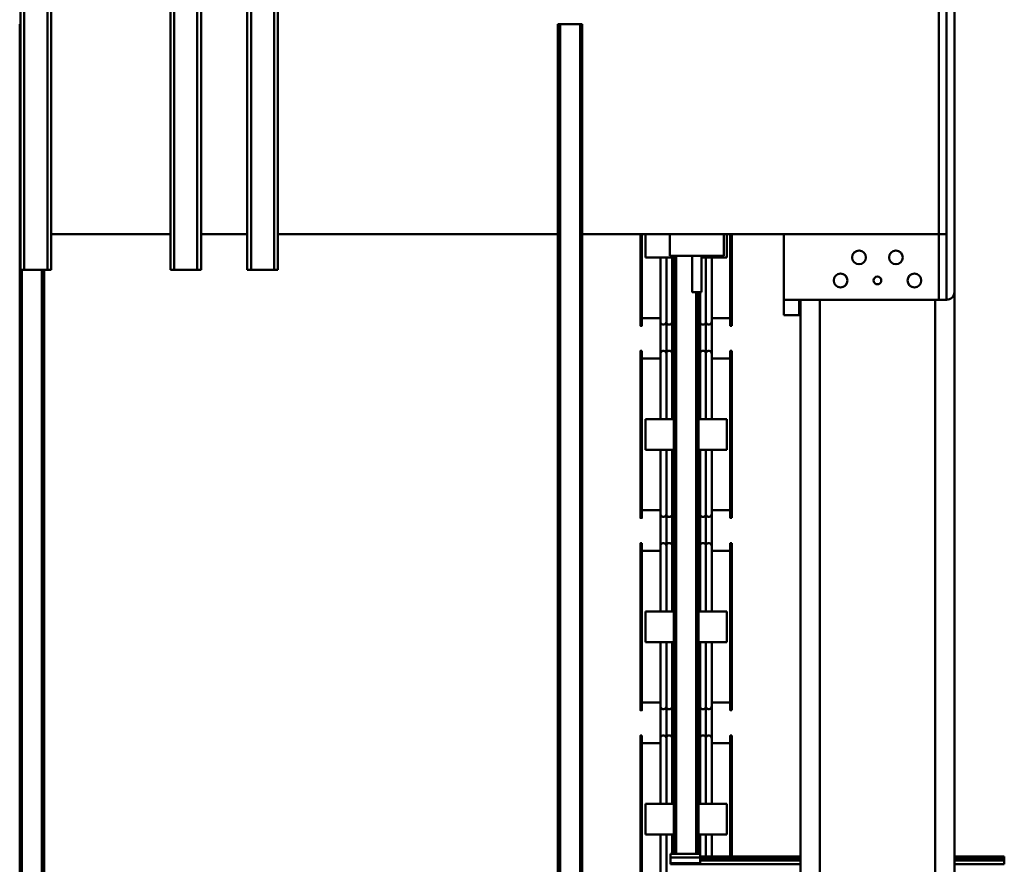
# Model space of a CAD drawing. Units: millimetres. Extents: x 0 to 23760, y -905 to 16800.
# Drawn here: x 10744 to 12025, y 2368 to 3466 of the extents above; entities that cross this region are included whole.
import ezdxf

# ---------------------------------------------------------------- set-up
doc = ezdxf.new("R2010")
doc.units = ezdxf.units.MM
doc.header["$MEASUREMENT"] = 0
doc.layers.add('(1) Shape lines', color=7, linetype='Continuous', lineweight=35)

# ---------------------------------------------------------------- blocks, each defined once
blk = doc.blocks.new('MACRO_12_58342589-f816-4788-bc6b-afd8c023ed35')
at = {"layer": '(1) Shape lines', "color": 7, "linetype": 'Continuous', "lineweight": 50, "ltscale": 120}
for p, q in [((129.1, 1473), (129.1, 0)), ((154.1, 1473), (154.1, 10)), ((304.1, 1473), (304.1, 10)), ((329.1, 1473), (329.1, 10)), ((613.1, -348), (613.1, 1152)), ((616.1, -348), (616.1, 1152)), ((642.1, -348), (642.1, 1152)), ((645.1, -348), (645.1, 1152)), ((1313.1, -29), (1313.1, 1152)), ((1316.1, -29), (1316.1, 1152)), ((1342.1, -29), (1342.1, 1152)), ((1345.1, -348), (1345.1, 1152)), ((503.8, 705.2), (503.8, 789.3)), ((511.6, 788.4), (511.6, 705.5)), ((535.6, 793.4), (535.6, 577)), ((537.6, 577), (537.6, 793.4)), ((64.1, 744), (129.1, 744)), ((64.1, 738.9), (64.1, 744)), ((329.1, 744), (498.6, 744)), ((498.6, 742.5), (498.6, 744)), ((64.1, 738.9), (129.1, 738.9)), ((64.1, 738.9), (64.1, 736.1)), ((64.1, 736.1), (129.1, 736.1)), ((64.1, 734.2), (64.1, 736.1)), ((64.1, 734.2), (129.1, 734.2)), ((64.1, 734), (64.1, 734.2)), ((64.1, 734), (129.1, 734)), ((329.1, 738.9), (459.6, 738.9)), ((329.1, 736.1), (459.6, 736.1)), ((329.1, 734.2), (459.6, 734.2)), ((329.1, 734), (459.6, 734)), ((418.6, 734.1), (418.6, 577)), ((420.6, 577), (420.6, 734.1)), ((444.6, 705.5), (444.6, 734.2)), ((452.3, 705.2), (452.3, 734.2)), ((459.6, 742.5), (459.6, 735)), ((459.6, 742.5), (498.6, 742.5)), ((459.6, 730.5), (459.6, 735)), ((459.6, 735), (498.6, 735)), ((459.6, 730.5), (498.6, 730.5)), ((459.8, 705.2), (459.8, 730.7)), ((462.1, 730.5), (462.1, 0)), ((465.1, 730.5), (465.1, 0)), ((491.1, 730.5), (491.1, -47)), ((494.1, 730.5), (494.1, -47)), ((496.3, 705.2), (496.3, 730.7)), ((498.6, 735), (498.6, 742.5)), ((498.6, 730.5), (498.6, 735)), ((425.1, 705.2), (462.1, 705.2)), ((425.1, 705.2), (425.1, 665.2)), ((494.1, 705.2), (531.1, 705.2)), ((531.1, 665.2), (531.1, 705.2)), ((425.1, 665.2), (462.1, 665.2)), ((444.6, 580.4), (444.6, 664.8)), ((452.3, 579.5), (452.3, 665.2)), ((459.8, 579.5), (459.8, 665.2)), ((494.1, 665.2), (531.1, 665.2)), ((496.3, 579.5), (496.3, 665.2)), ((503.8, 579.5), (503.8, 665.2)), ((511.6, 664.8), (511.6, 580.4)), ((420.6, 577), (418.6, 577)), ((420.6, 576.6), (418.6, 576.6)), ((420.6, 586.6), (444.6, 586.6)), ((444.6, 533.3), (444.6, 586.8)), ((444.6, 580.9), (444.6, 586.6)), ((452.3, 539.3), (452.3, 579.5)), ((459.8, 539.3), (459.8, 579.5)), ((496.3, 539.3), (496.3, 579.5)), ((503.8, 539.3), (503.8, 579.5)), ((511.6, 586.8), (511.6, 533.3)), ((511.6, 586.6), (535.6, 586.6)), ((511.6, 586.6), (511.6, 580.9)), ((535.6, 577), (537.6, 577)), ((537.6, 576.6), (535.6, 576.6)), ((418.6, 543.8), (420.6, 543.8)), ((420.6, 543.4), (418.6, 543.4)), ((418.6, 543.4), (418.6, 327)), ((420.6, 327), (420.6, 543.4)), ((444.6, 455.5), (444.6, 538.4)), ((452.3, 455.2), (452.3, 539.3)), ((459.8, 455.2), (459.8, 539.3)), ((496.3, 455.2), (496.3, 539.3)), ((503.8, 455.2), (503.8, 539.3)), ((511.6, 538.4), (511.6, 455.5)), ((535.6, 543.8), (537.6, 543.8)), ((535.6, 543.4), (537.6, 543.4)), ((535.6, 543.4), (535.6, 327)), ((537.6, 327), (537.6, 543.4)), ((418.6, 531.8), (418.6, 531.8)), ((420.6, 533.8), (444.6, 533.8)), ((444.6, 533.8), (444.6, 537.9)), ((511.6, 537.9), (511.6, 533.8)), ((511.6, 533.8), (535.6, 533.8)), ((425.1, 455.2), (462.1, 455.2)), ((425.1, 455.2), (425.1, 415.2)), ((494.1, 455.2), (531.1, 455.2)), ((531.1, 415.2), (531.1, 455.2)), ((425.1, 415.2), (462.1, 415.2)), ((444.6, 330.4), (444.6, 414.8)), ((452.3, 329.5), (452.3, 415.2)), ((459.8, 329.5), (459.8, 415.2)), ((494.1, 415.2), (531.1, 415.2)), ((496.3, 329.5), (496.3, 415.2)), ((503.8, 329.5), (503.8, 415.2)), ((511.6, 414.8), (511.6, 330.4)), ((420.6, 336.6), (444.6, 336.6)), ((444.6, 283.3), (444.6, 336.8)), ((444.6, 330.9), (444.6, 336.6)), ((511.6, 336.8), (511.6, 283.3)), ((511.6, 336.6), (535.6, 336.6)), ((511.6, 336.6), (511.6, 330.9)), ((420.6, 327), (418.6, 327)), ((420.6, 326.6), (418.6, 326.6)), ((452.3, 289.3), (452.3, 329.5)), ((459.8, 289.3), (459.8, 329.5)), ((496.3, 289.3), (496.3, 329.5)), ((503.8, 289.3), (503.8, 329.5)), ((535.6, 327), (537.6, 327)), ((537.6, 326.6), (535.6, 326.6)), ((418.6, 293.8), (420.6, 293.8)), ((420.6, 293.4), (418.6, 293.4)), ((418.6, 293.4), (418.6, 77)), ((420.6, 77), (420.6, 293.4)), ((420.6, 283.8), (444.6, 283.8)), ((444.6, 205.5), (444.6, 288.4)), ((444.6, 283.8), (444.6, 287.9)), ((452.3, 205.2), (452.3, 289.3)), ((459.8, 205.2), (459.8, 289.3)), ((496.3, 205.2), (496.3, 289.3)), ((503.8, 205.2), (503.8, 289.3)), ((511.6, 288.4), (511.6, 205.5)), ((511.6, 287.9), (511.6, 283.8)), ((511.6, 283.8), (535.6, 283.8)), ((535.6, 293.8), (537.6, 293.8)), ((535.6, 293.4), (537.6, 293.4)), ((535.6, 293.4), (535.6, 77)), ((537.6, 77), (537.6, 293.4)), ((418.6, 281.8), (418.6, 281.8)), ((425.1, 205.2), (462.1, 205.2)), ((425.1, 205.2), (425.1, 165.2)), ((494.1, 205.2), (531.1, 205.2)), ((531.1, 165.2), (531.1, 205.2)), ((425.1, 165.2), (462.1, 165.2)), ((444.6, 80.4), (444.6, 164.8)), ((452.3, 79.5), (452.3, 165.2)), ((459.8, 79.5), (459.8, 165.2)), ((494.1, 165.2), (531.1, 165.2)), ((496.3, 79.5), (496.3, 165.2)), ((503.8, 79.5), (503.8, 165.2)), ((511.6, 164.8), (511.6, 80.4)), ((420.6, 77), (418.6, 77)), ((420.6, 86.6), (444.6, 86.6)), ((444.6, 33.3), (444.6, 86.8)), ((444.6, 80.9), (444.6, 86.6)), ((452.3, 39.3), (452.3, 79.5)), ((459.8, 39.3), (459.8, 79.5)), ((496.3, 39.3), (496.3, 79.5)), ((503.8, 39.3), (503.8, 79.5)), ((511.6, 86.8), (511.6, 33.3)), ((511.6, 86.6), (535.6, 86.6)), ((511.6, 86.6), (511.6, 80.9)), ((535.6, 77), (537.6, 77)), ((420.6, 76.6), (418.6, 76.6)), ((537.6, 76.6), (535.6, 76.6)), ((418.6, 43.8), (420.6, 43.8)), ((420.6, 43.4), (418.6, 43.4)), ((418.6, 43.4), (418.6, -75)), ((420.6, -75), (420.6, 43.4)), ((452.3, -44.8), (452.3, 39.3)), ((459.8, 0.3), (459.8, 39.3)), ((496.3, -44.8), (496.3, 39.3)), ((503.8, -44.8), (503.8, 39.3)), ((535.6, 43.8), (537.6, 43.8)), ((535.6, 43.4), (537.6, 43.4)), ((535.6, 43.4), (535.6, -75)), ((537.6, -75), (537.6, 43.4)), ((331.1, 30), (351.1, 30)), ((331.1, 10), (331.1, 30)), ((351.1, 10), (351.1, 30)), ((418.6, 31.8), (418.6, 31.8)), ((420.6, 33.8), (444.6, 33.8)), ((444.6, -44.5), (444.6, 38.4)), ((444.6, 33.8), (444.6, 37.9)), ((511.6, 38.4), (511.6, -44.5)), ((511.6, 37.9), (511.6, 33.8)), ((511.6, 33.8), (535.6, 33.8)), ((129.1, -500), (129.1, 0)), ((139.1, 10), (351.1, 10)), ((149.1, 10), (139.1, 10)), ((139.1, 10), (139.1, -75)), ((149.1, -75), (149.1, 10)), ((351.1, 10), (351.1, -75)), ((458.1, -47), (458.1, 0)), ((470.1, 0), (470.1, -47)), ((1009.1, -1529), (1009.1, -29)), ((1009.1, -29), (1009.1, -29)), ((1014.1, -29), (1009.1, -29)), ((1014.1, -1529), (1014.1, -29)), ((1044.1, -29), (1014.1, -29)), ((1044.1, -1529), (1044.1, -29)), ((1049.1, -29), (1044.1, -29)), ((1049.1, -1529), (1049.1, -29)), ((1109.1, -1529), (1109.1, -29)), ((1114.1, -29), (1109.1, -29)), ((1114.1, -1529), (1114.1, -29)), ((1144.1, -29), (1114.1, -29)), ((1149.1, -29), (1144.1, -29)), ((1144.1, -1529), (1144.1, -29)), ((1149.1, -1529), (1149.1, -29)), ((1149.1, -29), (1149.1, -29)), ((1304.1, -1529), (1304.1, -29)), ((1309.1, -29), (1304.1, -29)), ((1309.1, -1529), (1309.1, -29)), ((1339.1, -29), (1309.1, -29)), ((1339.1, -1529), (1339.1, -29)), ((1344.1, -29), (1339.1, -29)), ((1344.1, -1529), (1344.1, -29)), ((425.1, -44.8), (425.1, -75)), ((425.1, -44.8), (458.1, -44.8)), ((429.1, -47), (499.1, -47)), ((429.1, -47), (429.1, -75)), ((494.1, -44.8), (531.1, -44.8)), ((499.1, -47), (499.1, -75)), ((531.1, -75), (531.1, -44.8)), ((149.1, -75), (139.1, -75)), ((139.1, -75), (139.1, -425)), ((149.1, -425), (149.1, -75)), ((149.1, -75), (613.1, -75)), ((645.1, -75), (1009.1, -75)), ((1049.1, -75), (1109.1, -75)), ((1149.1, -75), (1304.1, -75)), ((613.1, -348), (616.1, -348)), ((642.1, -348), (616.1, -348)), ((642.1, -348), (645.1, -348)), ((1344.1, -348), (1345.1, -348))]:
    blk.add_line(p, q, dxfattribs=at)
for points in [[(418.6, 577), (418.6, 576.6), (418.6, 576.6)], [(420.6, 576.6), (420.6, 576.6), (420.6, 577)], [(535.6, 577), (535.6, 576.6), (535.6, 576.6)], [(537.6, 576.6), (537.6, 576.6), (537.6, 577)], [(418.6, 543.8), (418.6, 543.8), (418.6, 543.4)], [(420.6, 543.4), (420.6, 543.8), (420.6, 543.8)], [(535.6, 543.4), (535.6, 543.8), (535.6, 543.8)], [(537.6, 543.4), (537.6, 543.8), (537.6, 543.8)], [(418.6, 327), (418.6, 326.6), (418.6, 326.6)], [(420.6, 326.6), (420.6, 326.6), (420.6, 327)], [(535.6, 327), (535.6, 326.6), (535.6, 326.6)], [(537.6, 326.6), (537.6, 326.6), (537.6, 327)], [(418.6, 293.8), (418.6, 293.8), (418.6, 293.4)], [(420.6, 293.4), (420.6, 293.8), (420.6, 293.8)], [(535.6, 293.4), (535.6, 293.8), (535.6, 293.8)], [(537.6, 293.4), (537.6, 293.8), (537.6, 293.8)], [(418.6, 77), (418.6, 76.6), (418.6, 76.6)], [(420.6, 76.6), (420.6, 76.6), (420.6, 77)], [(535.6, 77), (535.6, 76.6), (535.6, 76.6)], [(537.6, 76.6), (537.6, 76.6), (537.6, 77)], [(418.6, 43.8), (418.6, 43.8), (418.6, 43.4)], [(420.6, 43.4), (420.6, 43.8), (420.6, 43.8)], [(535.6, 43.4), (535.6, 43.8), (535.6, 43.8)], [(537.6, 43.4), (537.6, 43.8), (537.6, 43.8)], [(458.1, 0), (470.1, 0), (470, 0)]]:
    blk.add_lwpolyline(points, dxfattribs=at)
for centre, radius in [((181.1, -15), 9), ((229.1, -15), 5), ((277.1, -15), 9), ((205.1, -45), 9), ((253.1, -45), 9)]:
    blk.add_circle(centre, radius, dxfattribs=at)
for centre, radius, start, end in [((448.6, 580.4), 4, 180, 339.6359), ((456.1, 580.4), 4, 200.3641, 339.6359), ((463.6, 580.4), 4, 200.3641, 243.1009), ((492.6, 580.4), 4, 296.8991, 339.6359), ((500.1, 580.4), 4, 200.3641, 339.6359), ((507.6, 580.4), 4, 200.3641, 0), ((448.6, 538.4), 4, 20.3641, 180), ((456.1, 538.4), 4, 20.3641, 159.6359), ((463.6, 538.4), 4, 116.8991, 159.6359), ((492.6, 538.4), 4, 20.3641, 63.1009), ((500.1, 538.4), 4, 20.3641, 159.6359), ((507.6, 538.4), 4, 0, 159.6359), ((448.6, 330.4), 4, 180, 339.6359), ((456.1, 330.4), 4, 200.3641, 339.6359), ((463.6, 330.4), 4, 200.3641, 243.1009), ((492.6, 330.4), 4, 296.8991, 339.6359), ((500.1, 330.4), 4, 200.3641, 339.6359), ((507.6, 330.4), 4, 200.3641, 0), ((448.6, 288.4), 4, 20.3641, 180), ((456.1, 288.4), 4, 20.3641, 159.6359), ((463.6, 288.4), 4, 116.8991, 159.6359), ((492.6, 288.4), 4, 20.3641, 63.1009), ((500.1, 288.4), 4, 20.3641, 159.6359), ((507.6, 288.4), 4, 0, 159.6359), ((448.6, 80.4), 4, 180, 339.6359), ((456.1, 80.4), 4, 200.3641, 339.6359), ((463.6, 80.4), 4, 200.3641, 243.1009), ((492.6, 80.4), 4, 296.8991, 339.6359), ((500.1, 80.4), 4, 200.3641, 339.6359), ((507.6, 80.4), 4, 200.3641, 0), ((448.6, 38.4), 4, 20.3641, 180), ((456.1, 38.4), 4, 20.3641, 159.6359), ((463.6, 38.4), 4, 116.8991, 159.6359), ((492.6, 38.4), 4, 20.3641, 63.1009), ((500.1, 38.4), 4, 20.3641, 159.6359), ((507.6, 38.4), 4, 0, 159.6359), ((139.1, 0), 10, 90, 180)]:
    blk.add_arc(centre, radius, start, end, dxfattribs=at)
for centre, start_param, end_param in [((448.6, 580.9), 3.603578, 3.603592), ((448.6, 580.9), 3.944505, 4.001659), ((448.6, 580.9), 5.423117, 5.480275), ((448.6, 580.9), 5.763957, 5.800328), ((456.1, 580.9), 3.62445, 3.660821), ((456.1, 580.9), 3.944503, 4.001661), ((456.1, 580.9), 5.423117, 5.480275), ((456.1, 580.9), 5.763957, 5.800328), ((463.6, 580.9), 3.62445, 3.660821), ((463.6, 580.9), 3.944503, 4.001661), ((492.6, 580.9), 5.423119, 5.480273), ((492.6, 580.9), 5.763959, 5.800327), ((500.1, 580.9), 3.624451, 3.660819), ((500.1, 580.9), 3.944504, 4.00166), ((500.1, 580.9), 5.423117, 5.480275), ((500.1, 580.9), 5.763957, 5.800328), ((507.6, 580.9), 3.62445, 3.660821), ((507.6, 580.9), 3.944503, 4.001661), ((507.6, 580.9), 5.423117, 5.480275), ((507.6, 580.9), 5.821186, 5.8212), ((448.6, 537.9), 2.679594, 2.679607), ((448.6, 537.9), 2.281526, 2.33868), ((448.6, 537.9), 0.80291, 0.860068), ((448.6, 537.9), 0.482858, 0.519228), ((456.1, 537.9), 2.622365, 2.658735), ((456.1, 537.9), 2.281525, 2.338682), ((456.1, 537.9), 0.80291, 0.860068), ((456.1, 537.9), 0.482858, 0.519228), ((463.6, 537.9), 2.622365, 2.658735), ((463.6, 537.9), 2.281525, 2.338682), ((492.6, 537.9), 0.802912, 0.860066), ((492.6, 537.9), 0.482859, 0.519227), ((500.1, 537.9), 2.622366, 2.658734), ((500.1, 537.9), 2.281526, 2.338681), ((500.1, 537.9), 0.80291, 0.860068), ((500.1, 537.9), 0.482858, 0.519228), ((507.6, 537.9), 2.622365, 2.658735), ((507.6, 537.9), 2.281525, 2.338682), ((507.6, 537.9), 0.80291, 0.860068), ((507.6, 537.9), 0.461985, 0.461999), ((448.6, 330.9), 3.603578, 3.603592), ((448.6, 330.9), 3.944505, 4.001659), ((448.6, 330.9), 5.423117, 5.480275), ((448.6, 330.9), 5.763957, 5.800328), ((456.1, 330.9), 3.62445, 3.660821), ((456.1, 330.9), 3.944503, 4.001661), ((456.1, 330.9), 5.423117, 5.480275), ((456.1, 330.9), 5.763957, 5.800328), ((463.6, 330.9), 3.62445, 3.660821), ((463.6, 330.9), 3.944503, 4.001661), ((492.6, 330.9), 5.423119, 5.480273), ((492.6, 330.9), 5.763959, 5.800327), ((500.1, 330.9), 3.624451, 3.660819), ((500.1, 330.9), 3.944504, 4.00166), ((500.1, 330.9), 5.423117, 5.480275), ((500.1, 330.9), 5.763957, 5.800328), ((507.6, 330.9), 3.62445, 3.660821), ((507.6, 330.9), 3.944503, 4.001661), ((507.6, 330.9), 5.423117, 5.480275), ((507.6, 330.9), 5.821186, 5.8212), ((448.6, 287.9), 2.679594, 2.679607), ((448.6, 287.9), 2.281526, 2.33868), ((448.6, 287.9), 0.80291, 0.860068), ((448.6, 287.9), 0.482858, 0.519228), ((456.1, 287.9), 2.622365, 2.658735), ((456.1, 287.9), 2.281525, 2.338682), ((456.1, 287.9), 0.80291, 0.860068), ((456.1, 287.9), 0.482858, 0.519228), ((463.6, 287.9), 2.622365, 2.658735), ((463.6, 287.9), 2.281525, 2.338682), ((492.6, 287.9), 0.802912, 0.860066), ((492.6, 287.9), 0.482859, 0.519227), ((500.1, 287.9), 2.622366, 2.658734), ((500.1, 287.9), 2.281526, 2.338681), ((500.1, 287.9), 0.80291, 0.860068), ((500.1, 287.9), 0.482858, 0.519228), ((507.6, 287.9), 2.622365, 2.658735), ((507.6, 287.9), 2.281525, 2.338682), ((507.6, 287.9), 0.80291, 0.860068), ((507.6, 287.9), 0.461985, 0.461999), ((448.6, 80.9), 3.603578, 3.603592), ((448.6, 80.9), 3.944505, 4.001659), ((448.6, 80.9), 5.423117, 5.480275), ((448.6, 80.9), 5.763957, 5.800328), ((456.1, 80.9), 3.62445, 3.660821), ((456.1, 80.9), 3.944503, 4.001661), ((456.1, 80.9), 5.423117, 5.480275), ((456.1, 80.9), 5.763957, 5.800328), ((463.6, 80.9), 3.62445, 3.660821), ((463.6, 80.9), 3.944503, 4.001661), ((492.6, 80.9), 5.423119, 5.480273), ((492.6, 80.9), 5.763959, 5.800327), ((500.1, 80.9), 3.624451, 3.660819), ((500.1, 80.9), 3.944504, 4.00166), ((500.1, 80.9), 5.423117, 5.480275), ((500.1, 80.9), 5.763957, 5.800328), ((507.6, 80.9), 3.62445, 3.660821), ((507.6, 80.9), 3.944503, 4.001661), ((507.6, 80.9), 5.423117, 5.480275), ((507.6, 80.9), 5.821186, 5.8212), ((448.6, 37.9), 2.679594, 2.679607), ((448.6, 37.9), 2.281526, 2.33868), ((448.6, 37.9), 0.80291, 0.860068), ((448.6, 37.9), 0.482858, 0.519228), ((456.1, 37.9), 2.622365, 2.658735), ((456.1, 37.9), 2.281525, 2.338682), ((456.1, 37.9), 0.80291, 0.860068), ((456.1, 37.9), 0.482858, 0.519228), ((463.6, 37.9), 2.622365, 2.658735), ((463.6, 37.9), 2.281525, 2.338682), ((492.6, 37.9), 0.802912, 0.860066), ((492.6, 37.9), 0.482859, 0.519227), ((500.1, 37.9), 2.622366, 2.658734), ((500.1, 37.9), 2.281526, 2.338681), ((500.1, 37.9), 0.80291, 0.860068), ((500.1, 37.9), 0.482858, 0.519228), ((507.6, 37.9), 2.622365, 2.658735), ((507.6, 37.9), 2.281525, 2.338682), ((507.6, 37.9), 0.80291, 0.860068), ((507.6, 37.9), 0.461985, 0.461999)]:
    blk.add_ellipse(centre, major_axis=(4, 0), ratio=0.995009, start_param=start_param, end_param=end_param, dxfattribs=at)

msp = doc.modelspace()

# ---------------------------------------------------------------- block references
at = {"color": 7, "linetype": 'ByBlock', "rotation": 180}
msp.add_blockref('MACRO_12_58342589-f816-4788-bc6b-afd8c023ed35', (12089.1, 3112), dxfattribs=at)

doc.saveas('drawing.dxf')
